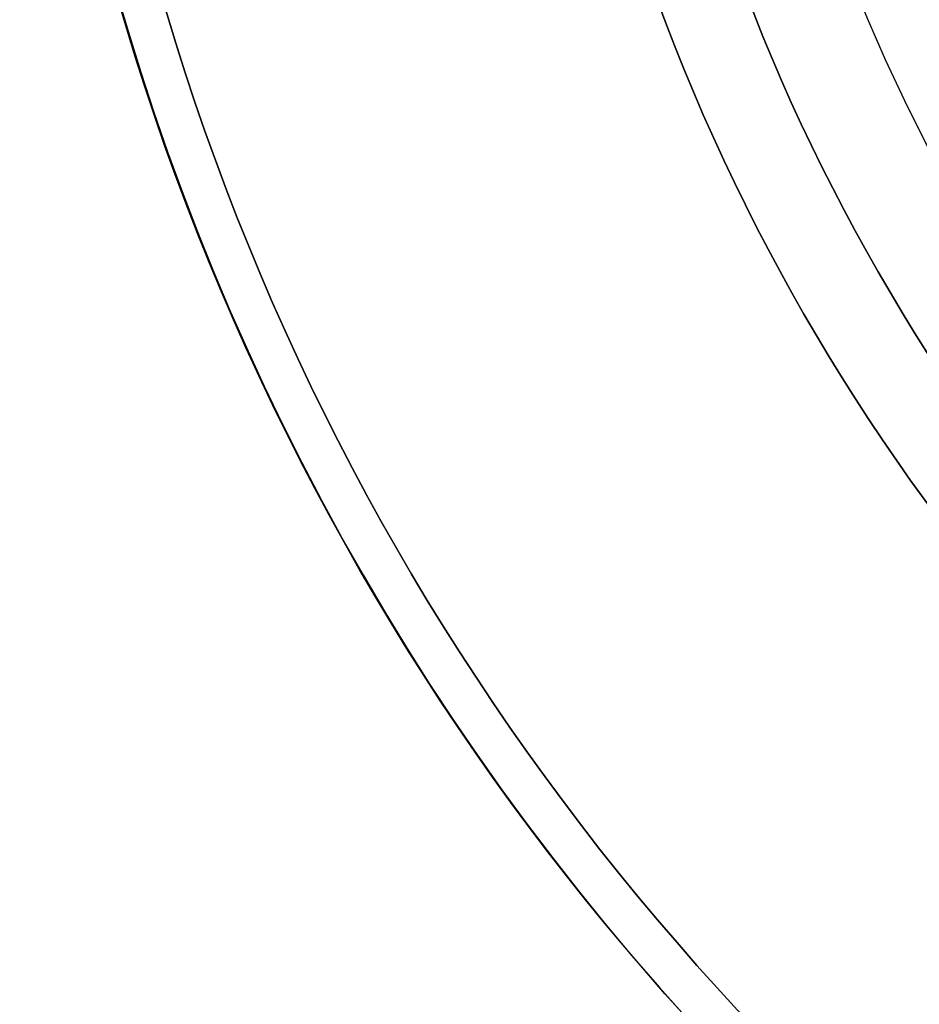
# Model space of a CAD drawing. Units: millimetres. Extents: x -31 to 44, y -116 to 122.
# Drawn here: x -30 to -19, y -20 to -8 of the extents above; entities that cross this region are included whole.
import ezdxf

# ---------------------------------------------------------------- set-up
doc = ezdxf.new("R2010")
doc.units = ezdxf.units.MM
doc.header["$MEASUREMENT"] = 0
doc.layers.add('Default', color=7, linetype='Continuous', true_color=0x000000)

# ---------------------------------------------------------------- blocks, each defined once
blk = doc.blocks.new('10BO11260YY')
at = {"layer": 'Default', "color": 9, "true_color": 0xb0c4de}
for centre, radius in [((0, 0, 2), 24), ((0, 0, 0.75), 23), ((0, 0, 0.75), 20)]:
    blk.add_circle(centre, radius, dxfattribs=at)
for centre, radius in [((0, 0), 24), ((0, 0, 4), 24), ((0, 0, 1.5), 23), ((0, 0), 23), ((0, 0), 20), ((0, 0, 1.5), 20)]:
    blk.add_arc(centre, radius, 0, 180, dxfattribs=at)
blk = doc.blocks.new('3300LA01-00')
at = {"layer": 'Default', "rotation": 360}
blk.add_blockref('10BO11260YY', (0, 0), dxfattribs=at)
blk = doc.blocks.new('3300A106-00')
at = {"layer": 'Default', "rotation": 360}
blk.add_blockref('3300LA01-00', (0, 0), dxfattribs=at)
blk = doc.blocks.new('10RO07860YY')
at = {"layer": 'Default', "color": 9, "true_color": 0xb0c4de}
blk.add_circle((0, 0, 0.75), 29.5, dxfattribs=at)
for centre in [(0, 0, 1.5), (0, 0)]:
    blk.add_arc(centre, 29.5, 180, 0, dxfattribs=at)
blk = doc.blocks.new('10AN18660YY')
at = {"layer": 'Default', "color": 250, "true_color": 0x333333}
for radius in [30, 20]:
    blk.add_circle((0, 0, 1.25), radius, dxfattribs=at)
for centre, radius in [((0, 0, 2.5), 30), ((0, 0), 30), ((0, 0, 2.5), 20), ((0, 0), 20)]:
    blk.add_arc(centre, radius, 180, 0, dxfattribs=at)
blk = doc.blocks.new('10OR1196000')
at = {"layer": 'Default', "color": 250, "true_color": 0x333333}
for centre, radius in [((0, 0, 1.31), 21.79), ((0, 0, 2.62), 20.48), ((0, 0), 20.48)]:
    blk.add_circle(centre, radius, dxfattribs=at)
blk = doc.blocks.new('2900KF14-00')
at = {"layer": 'Default', "rotation": 360}
blk.add_blockref('10AN18660YY', (0, 0, 29.5), dxfattribs=at)
at = {"layer": 'Default'}
for name, p in [('10RO07860YY', (0, 0, 20)), ('10OR1196000', (0, 0, 57))]:
    blk.add_blockref(name, p, dxfattribs=at)
blk = doc.blocks.new('33001106-00')
at = {"layer": 'Default'}
for name, p, rotation in [('2900KF14-00', (0, 0, -57), 270), ('3300A106-00', (0, 0), 180)]:
    blk.add_blockref(name, p, dxfattribs=dict(at, rotation=rotation))

msp = doc.modelspace()

# ---------------------------------------------------------------- block references
at = {"layer": 'Default'}
msp.add_blockref('33001106-00', (0, 0), dxfattribs=at)

doc.saveas('drawing.dxf')
